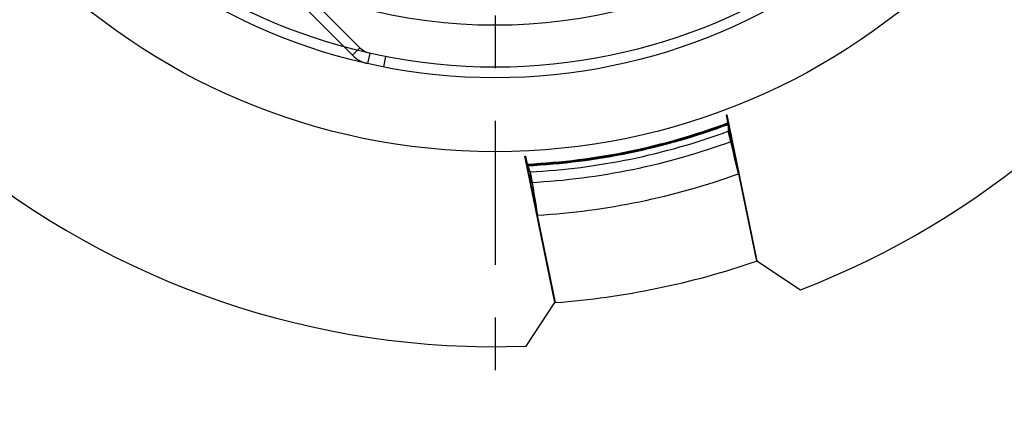
# Model space of a CAD drawing. Units: inches. Extents: x 0.6 to 14.3, y 0.4 to 8.2.
# Drawn here: x 11 to 12.9, y 3 to 3.8 of the extents above; entities that cross this region are included whole.
import ezdxf

# ---------------------------------------------------------------- set-up
doc = ezdxf.new("R2010")
doc.units = ezdxf.units.IN
doc.header["$LTSCALE"] = 0.605
doc.header["$MEASUREMENT"] = 0
doc.linetypes.add('PHANTOM', pattern=[0.8, 0.45, -0.05, 0.1, -0.05, 0.1, -0.05])
doc.layers.get('0').update_dxf_attribs({"linetype": 'CONTINUOUS'})
doc.layers.add('12_COMPONENTS', color=7, linetype='CONTINUOUS')

# ---------------------------------------------------------------- blocks, each defined once
blk = doc.blocks.new('2')
at = {"color": 7, "linetype": 'Continuous'}
for p, q in [((14.0257, 11.4862), (14.2262, 11.2856)), ((14.0116, 11.472), (14.2121, 11.2715)), ((14.2121, 11.2715), (14.2262, 11.2856)), ((14.2414, 11.2554), (14.2457, 11.2749)), ((14.2747, 11.2688), (14.2708, 11.2492)), ((14.9212, 11.1583), (14.9222, 11.1585)), ((14.9441, 11.0468), (14.9212, 11.1583)), ((14.9241, 11.1434), (14.9212, 11.1583)), ((14.9222, 11.1585), (14.979, 10.8816)), ((14.9245, 11.1422), (14.9241, 11.1434)), ((14.9249, 11.1404), (14.9241, 11.1424)), ((14.9245, 11.1274), (14.9314, 11.1086)), ((14.5392, 11.0799), (14.5402, 11.0801)), ((14.596, 10.803), (14.5392, 11.0799)), ((14.5402, 11.0801), (14.5434, 11.0652)), ((14.5631, 10.9685), (14.5402, 11.0801)), ((14.5435, 11.064), (14.5434, 11.0652)), ((14.5438, 11.0622), (14.5437, 11.0644)), ((14.5493, 11.0504), (14.5504, 11.0304)), ((14.9441, 11.0468), (14.9781, 10.8812)), ((14.5971, 10.8029), (14.5631, 10.9685)), ((14.979, 10.8816), (15.0617, 10.8271)), ((14.5415, 10.7204), (14.596, 10.803))]:
    blk.add_line(p, q, dxfattribs=at)
for radius in [1.24, 1.1, 1.08]:
    blk.add_circle((14.4824, 12.3286), radius, dxfattribs=at)
for centre, radius, start, end in [((14.4824, 12.3286), 1.6094, 291.0958, 7.1429), ((14.4824, 12.3286), 1.6094, 189.4958, 272.1042), ((14.2545, 11.3139), 0.04, 225, 257.3409), ((14.2545, 11.3139), 0.06, 225, 257.3409), ((14.4824, 12.3286), 1.2649, 272.7631, 290.4369), ((14.4824, 12.3286), 1.2661, 272.7631, 290.4369), ((14.4824, 12.3286), 1.2658, 272.7763, 290.4237), ((14.4824, 12.3286), 1.268, 272.7763, 290.4237), ((16.7682, 11.1813), 1.8444, 181.206, 181.6733), ((14.4824, 12.3286), 1.28, 272.9954, 290.2046), ((-8.8435, 5.3058), 24.4706, 13.56847, 13.76283), ((14.4824, 12.3286), 1.3, 272.9954, 290.2046), ((12.8391, 10.3758), 1.8385, 21.526, 21.9948), ((38.5082, 15.0324), 24.2875, 189.43648, 189.6323), ((14.4824, 12.3286), 1.3625, 273.3929, 289.8071), ((14.4824, 12.3286), 1.53, 274.2966, 288.9034)]:
    blk.add_arc(centre, radius, start, end, dxfattribs=at)
for points, knots in [([(14.9241, 11.1434), (14.9241, 11.1434), (14.9241, 11.1434), (14.924, 11.1433), (14.924, 11.1433), (14.924, 11.1433), (14.924, 11.1432), (14.924, 11.1431), (14.924, 11.143), (14.924, 11.1429), (14.924, 11.1428), (14.9241, 11.1427), (14.9241, 11.1425), (14.9241, 11.1424)], [0, 0, 0, 0, 0.053582, 0.098258, 0.139501, 0.18577, 0.24428, 0.316603, 0.400952, 0.494526, 0.595817, 0.709594, 1, 1, 1, 1]), ([(14.5437, 11.0644), (14.5437, 11.0645), (14.5437, 11.0646), (14.5437, 11.0648), (14.5437, 11.0649), (14.5436, 11.065), (14.5436, 11.065), (14.5436, 11.0651), (14.5436, 11.0652), (14.5435, 11.0652), (14.5435, 11.0652), (14.5435, 11.0652), (14.5434, 11.0652), (14.5434, 11.0652)], [0, 0, 0, 0, 0.288, 0.399958, 0.500122, 0.593857, 0.679337, 0.753208, 0.813104, 0.860127, 0.901604, 0.946343, 1, 1, 1, 1])]:
    blk.add_open_spline(points, degree=3, knots=knots, dxfattribs=at)

msp = doc.modelspace()

# ---------------------------------------------------------------- linework, layer by layer
at = {"linetype": 'PHANTOM'}
msp.add_line((11.8905, 6.6809), (11.8905, 3.0477), dxfattribs=at)
at = {"layer": '12_COMPONENTS', "linetype": 'Continuous'}
msp.add_arc((11.8905, 4.7737), 1, 240, 300, dxfattribs=at)

# ---------------------------------------------------------------- block references
at = {"layer": '12_COMPONENTS', "color": 7, "linetype": 'Continuous'}
msp.add_blockref('2', (-2.5919, -7.5549), dxfattribs=at)

doc.saveas('drawing.dxf')
